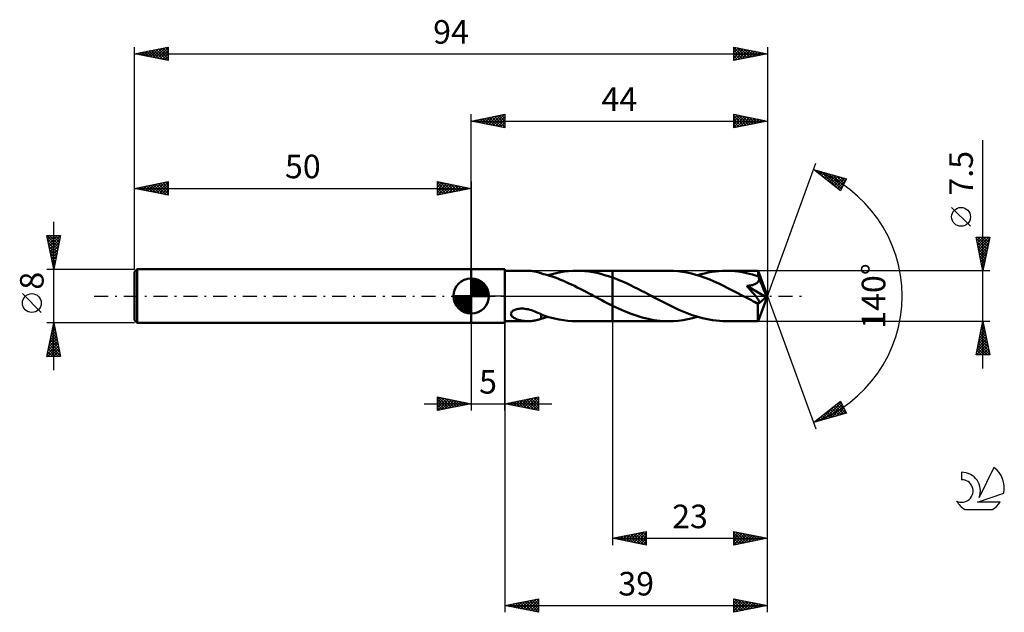
# Model space of a CAD drawing. Units: millimetres. Extents: x -17 to 129, y -47 to 41.
import ezdxf
from ezdxf.enums import TextEntityAlignment as Align

# ---------------------------------------------------------------- set-up
doc = ezdxf.new("R2010")
doc.units = ezdxf.units.MM
doc.header["$LTSCALE"] = 5.2
doc.linetypes.add('LONGDASH_DASH', pattern=[0.85, 0.4, -0.2, 0.05, -0.2])
for name, color, linetype in [('1', 4, 'CONTINUOUS'), ('2', 7, 'CONTINUOUS'), ('4', 2, 'LONGDASH_DASH'), ('CUT', 1, 'CONTINUOUS'), ('NOCUT', 7, 'CONTINUOUS'), ('SK1', 4, 'CONTINUOUS'), ('SK2', 7, 'CONTINUOUS'), ('SK4', 2, 'LONGDASH_DASH'), ('SK6', 5, 'CONTINUOUS')]:
    doc.layers.add(name, color=color, linetype=linetype)
doc.styles.get("Standard").update_dxf_attribs({"font": 'Monospac821 BT'})

msp = doc.modelspace()

# ---------------------------------------------------------------- linework, layer by layer
at = {"layer": '1', "color": 4, "linetype": 'CONTINUOUS', "lineweight": 50}
for p, q in [((50, 4), (55, 4)), ((50, -4), (50, 4)), ((55, -4), (55, 4)), ((55, 3.75), (58.47, 3.75)), ((58.61, 3.75), (58.46, 3.75)), ((58.77, 3.74), (58.61, 3.75)), ((58.92, 3.73), (58.77, 3.74)), ((59.08, 3.71), (58.92, 3.73)), ((59.23, 3.69), (59.08, 3.71)), ((59.39, 3.66), (59.23, 3.69)), ((59.54, 3.63), (59.39, 3.66)), ((59.68, 3.6), (59.54, 3.63)), ((59.83, 3.56), (59.68, 3.6)), ((59.97, 3.52), (59.83, 3.56)), ((60.11, 3.47), (59.97, 3.52)), ((60.25, 3.43), (60.11, 3.47)), ((60.39, 3.38), (60.25, 3.43)), ((60.39, 3.36), (60.39, 3.38)), ((60.8, 3.25), (60.39, 3.36)), ((61.22, 3.14), (60.8, 3.25)), ((61.63, 3.01), (61.22, 3.14)), ((61.4, 3.08), (62.02, 3.26)), ((62.05, 2.88), (61.63, 3.01)), ((62.02, 3.26), (62.63, 3.41)), ((62.63, 3.41), (63.25, 3.53)), ((63.25, 3.53), (63.85, 3.62)), ((63.85, 3.62), (64.46, 3.69)), ((64.46, 3.69), (65.07, 3.74)), ((65.07, 3.74), (65.68, 3.75)), ((66.28, 3.74), (65.68, 3.75)), ((65.68, 3.75), (71, 3.75)), ((66.87, 3.7), (66.28, 3.74)), ((67.46, 3.63), (66.87, 3.7)), ((68.05, 3.54), (67.46, 3.63)), ((68.64, 3.43), (68.05, 3.54)), ((69.23, 3.29), (68.64, 3.43)), ((69.82, 3.12), (69.23, 3.29)), ((70.41, 2.94), (69.82, 3.12)), ((71, 2.74), (70.41, 2.94)), ((79.32, 3.75), (71, 3.75)), ((71, 3.75), (71, 3.75)), ((71, 2.74), (71, 3.75)), ((71, 2.74), (71, 3.75)), ((79.99, 3.73), (79.32, 3.75)), ((80.67, 3.68), (79.99, 3.73)), ((81.35, 3.6), (80.67, 3.68)), ((82.03, 3.48), (81.35, 3.6)), ((82.71, 3.33), (82.03, 3.48)), ((83.38, 3.14), (82.71, 3.33)), ((84.07, 2.93), (83.38, 3.14)), ((83.59, 3.08), (84.13, 3.24)), ((84.74, 2.7), (84.07, 2.93)), ((84.13, 3.24), (84.66, 3.37)), ((84.66, 3.37), (85.19, 3.49)), ((85.19, 3.49), (85.73, 3.58)), ((85.73, 3.58), (86.26, 3.65)), ((86.26, 3.65), (86.8, 3.71)), ((86.8, 3.71), (87.33, 3.74)), ((87.33, 3.74), (87.87, 3.75)), ((88.3, 3.74), (87.87, 3.75)), ((92.6, 3.75), (87.87, 3.75)), ((88.74, 3.72), (88.3, 3.74)), ((89.17, 3.69), (88.74, 3.72)), ((89.61, 3.64), (89.17, 3.69)), ((90.04, 3.57), (89.61, 3.64)), ((90.47, 3.5), (90.04, 3.57)), ((90.9, 3.41), (90.47, 3.5)), ((91.34, 3.31), (90.9, 3.41)), ((91.77, 3.19), (91.34, 3.31)), ((92.2, 3.07), (91.77, 3.19)), ((92.64, 2.93), (92.2, 3.07)), ((92.61, 3.73), (92.6, 3.75)), ((94, 0), (92.6, 3.75)), ((92.6, 3.75), (92.6, 3.75)), ((92.6, 3.75), (92.6, 3.75)), ((92.6, 3.75), (92.6, 3.75)), ((92.6, 3.75), (92.6, 3.75)), ((92.6, 3.75), (92.6, 3.75)), ((92.6, 3.75), (92.6, 3.75)), ((92.61, 3.71), (92.61, 3.73)), ((92.61, 3.68), (92.61, 3.71)), ((92.62, 3.64), (92.61, 3.68)), ((92.62, 3.59), (92.62, 3.64)), ((92.62, 3.53), (92.62, 3.59)), ((92.63, 3.47), (92.62, 3.53)), ((92.63, 3.4), (92.63, 3.47)), ((92.64, 3.32), (92.63, 3.4)), ((94, 0), (92.64, 3.32)), ((92.64, 2.93), (92.64, 3.32)), ((92.65, 2.89), (92.64, 2.93)), ((62.46, 2.73), (62.05, 2.88)), ((62.87, 2.58), (62.46, 2.73)), ((63.28, 2.42), (62.87, 2.58)), ((63.69, 2.25), (63.28, 2.42)), ((64.1, 2.07), (63.69, 2.25)), ((64.51, 1.88), (64.1, 2.07)), ((64.92, 1.69), (64.51, 1.88)), ((65.34, 1.49), (64.92, 1.69)), ((65.75, 1.29), (65.34, 1.49)), ((71.54, 2.53), (71, 2.74)), ((71, 2.74), (71, 2.74)), ((71, 2.74), (71, 2.74)), ((71, 2.74), (71, 2.74)), ((71, 2.74), (71, 2.74)), ((71, -3.75), (71, 2.74)), ((72.07, 2.32), (71.54, 2.53)), ((72.61, 2.09), (72.07, 2.32)), ((73.15, 1.84), (72.61, 2.09)), ((73.68, 1.59), (73.15, 1.84)), ((74.22, 1.33), (73.68, 1.59)), ((85.42, 2.43), (84.74, 2.7)), ((86.1, 2.15), (85.42, 2.43)), ((86.78, 1.85), (86.1, 2.15)), ((87.45, 1.52), (86.78, 1.85)), ((88.13, 1.19), (87.45, 1.52)), ((90.94, 1.49), (91.15, 1.52)), ((91.05, 1.38), (90.94, 1.49)), ((93.81, -0.16), (90.94, 1.49)), ((91.15, 1.52), (91.33, 1.54)), ((91.33, 1.54), (91.49, 1.57)), ((91.49, 1.57), (91.63, 1.6)), ((91.63, 1.6), (91.76, 1.63)), ((91.76, 1.63), (91.87, 1.66)), ((91.87, 1.66), (91.96, 1.69)), ((91.96, 1.69), (92.05, 1.72)), ((92.05, 1.72), (92.14, 1.76)), ((92.14, 1.76), (92.22, 1.8)), ((92.22, 1.8), (92.3, 1.84)), ((92.3, 1.84), (92.38, 1.88)), ((92.38, 1.88), (92.46, 1.94)), ((92.46, 1.94), (92.52, 1.99)), ((92.52, 1.99), (92.58, 2.05)), ((92.58, 2.05), (92.64, 2.12)), ((92.64, 2.12), (92.68, 2.19)), ((92.67, 2.85), (92.65, 2.89)), ((92.68, 2.81), (92.67, 2.85)), ((92.7, 2.78), (92.68, 2.81)), ((92.68, 2.19), (92.72, 2.26)), ((92.71, 2.74), (92.7, 2.78)), ((92.73, 2.7), (92.71, 2.74)), ((92.72, 2.26), (92.74, 2.34)), ((92.74, 2.66), (92.73, 2.7)), ((92.76, 2.58), (92.74, 2.66)), ((93.21, 1.55), (92.74, 2.66)), ((92.74, 2.34), (92.75, 2.42)), ((92.75, 2.42), (92.76, 2.5)), ((92.76, 2.5), (92.76, 2.58)), ((93.43, 1.01), (93.21, 1.55)), ((66.16, 1.08), (65.75, 1.29)), ((66.58, 0.87), (66.16, 1.08)), ((66.99, 0.65), (66.58, 0.87)), ((67.4, 0.44), (66.99, 0.65)), ((67.81, 0.22), (67.4, 0.44)), ((68.23, 0), (67.81, 0.22)), ((68.3, -0.04), (68.23, 0)), ((74.75, 1.06), (74.22, 1.33)), ((75.29, 0.78), (74.75, 1.06)), ((75.82, 0.5), (75.29, 0.78)), ((76.36, 0.22), (75.82, 0.5)), ((76.86, -0.04), (76.36, 0.22)), ((88.81, 0.84), (88.13, 1.19)), ((89.48, 0.49), (88.81, 0.84)), ((90.15, 0.14), (89.48, 0.49)), ((90.82, -0.22), (90.15, 0.14)), ((91.15, 1.26), (91.05, 1.38)), ((91.25, 1.15), (91.15, 1.26)), ((91.35, 1.03), (91.25, 1.15)), ((91.45, 0.92), (91.35, 1.03)), ((91.55, 0.81), (91.45, 0.92)), ((91.65, 0.69), (91.55, 0.81)), ((91.75, 0.58), (91.65, 0.69)), ((91.84, 0.47), (91.75, 0.58)), ((91.93, 0.36), (91.84, 0.47)), ((92.02, 0.26), (91.93, 0.36)), ((92.1, 0.16), (92.02, 0.26)), ((92.18, 0.06), (92.1, 0.16)), ((92.26, -0.04), (92.18, 0.06)), ((92.6, -3.75), (94, 0)), ((93.56, 0.69), (93.43, 1.01)), ((93.64, 0.47), (93.56, 0.69)), ((93.7, 0.31), (93.64, 0.47)), ((93.74, 0.19), (93.7, 0.31)), ((93.77, 0.09), (93.74, 0.19)), ((93.77, 0.04), (93.76, 0.09)), ((94, 0), (93.76, 0.09)), ((93.77, 0.09), (93.76, 0.09)), ((94, 0), (93.77, 0.09)), ((93.78, 0.01), (93.77, 0.04)), ((93.79, -0.03), (93.78, 0.01)), ((68.36, -0.07), (68.3, -0.04)), ((68.43, -0.11), (68.36, -0.07)), ((68.5, -0.15), (68.43, -0.11)), ((68.57, -0.18), (68.5, -0.15)), ((68.64, -0.22), (68.57, -0.18)), ((69.03, -0.43), (68.64, -0.22)), ((69.42, -0.63), (69.03, -0.43)), ((69.82, -0.84), (69.42, -0.63)), ((70.21, -1.04), (69.82, -0.84)), ((70.6, -1.24), (70.21, -1.04)), ((71, -1.43), (70.6, -1.24)), ((71, -1.44), (71, -1.43)), ((71, -3.75), (71, -1.43)), ((71.44, -1.65), (71, -1.44)), ((77.35, -0.31), (76.86, -0.04)), ((77.85, -0.57), (77.35, -0.31)), ((78.34, -0.83), (77.85, -0.57)), ((78.85, -1.08), (78.34, -0.83)), ((79.34, -1.33), (78.85, -1.08)), ((79.84, -1.58), (79.34, -1.33)), ((91.02, -0.33), (90.82, -0.22)), ((91.23, -0.43), (91.02, -0.33)), ((91.43, -0.54), (91.23, -0.43)), ((91.63, -0.64), (91.43, -0.54)), ((91.83, -0.75), (91.63, -0.64)), ((92.03, -0.85), (91.83, -0.75)), ((92.09, -0.88), (92.03, -0.85)), ((92.16, -0.91), (92.09, -0.88)), ((92.22, -0.93), (92.16, -0.91)), ((92.29, -0.96), (92.22, -0.93)), ((92.33, -0.13), (92.26, -0.04)), ((92.35, -0.98), (92.29, -0.96)), ((92.4, -0.22), (92.33, -0.13)), ((92.41, -1), (92.35, -0.98)), ((92.46, -0.31), (92.4, -0.22)), ((92.47, -1.02), (92.41, -1)), ((92.52, -0.39), (92.46, -0.31)), ((92.53, -1.03), (92.47, -1.02)), ((92.57, -0.46), (92.52, -0.39)), ((92.59, -1.04), (92.53, -1.03)), ((92.56, -1.21), (93.81, -0.16)), ((92.56, -1.43), (92.56, -1.21)), ((92.56, -1.65), (92.56, -1.43)), ((92.62, -0.53), (92.57, -0.46)), ((92.64, -1.05), (92.59, -1.04)), ((92.66, -0.6), (92.62, -0.53)), ((92.64, -1.05), (92.69, -1.04)), ((92.7, -0.66), (92.66, -0.6)), ((92.69, -1.04), (92.73, -1.03)), ((92.73, -0.72), (92.7, -0.66)), ((92.75, -0.77), (92.73, -0.72)), ((92.73, -1.03), (92.76, -1.02)), ((92.77, -0.82), (92.75, -0.77)), ((92.76, -1.02), (92.78, -0.99)), ((92.79, -0.87), (92.77, -0.82)), ((92.78, -0.99), (92.79, -0.96)), ((92.8, -0.92), (92.79, -0.87)), ((92.79, -0.96), (92.8, -0.92)), ((93.79, -0.07), (93.79, -0.03)), ((93.8, -0.1), (93.79, -0.07)), ((93.8, -0.13), (93.8, -0.1)), ((93.81, -0.16), (93.8, -0.13)), ((55.91, -2.64), (55.93, -2.53)), ((55.92, -2.74), (55.91, -2.64)), ((55.96, -2.84), (55.92, -2.74)), ((55.93, -2.53), (55.97, -2.43)), ((56.01, -2.93), (55.96, -2.84)), ((55.97, -2.43), (56.04, -2.32)), ((56.04, -2.32), (56.14, -2.23)), ((56.14, -2.23), (56.25, -2.15)), ((56.25, -2.15), (56.38, -2.08)), ((56.38, -2.08), (56.51, -2.02)), ((56.51, -2.02), (56.65, -1.98)), ((56.65, -1.98), (56.8, -1.94)), ((56.8, -1.94), (56.96, -1.91)), ((56.96, -1.91), (57.14, -1.88)), ((57.14, -1.88), (57.34, -1.87)), ((57.34, -1.87), (57.54, -1.86)), ((57.75, -1.87), (57.54, -1.86)), ((57.98, -1.89), (57.75, -1.87)), ((58.21, -1.93), (57.98, -1.89)), ((58.45, -1.97), (58.21, -1.93)), ((58.69, -2.03), (58.45, -1.97)), ((58.94, -2.11), (58.69, -2.03)), ((59.19, -2.19), (58.94, -2.11)), ((59.43, -2.28), (59.19, -2.19)), ((59.67, -2.38), (59.43, -2.28)), ((59.92, -2.49), (59.67, -2.38)), ((60.16, -2.59), (59.92, -2.49)), ((60.4, -2.71), (60.16, -2.59)), ((60.39, -2.81), (60.39, -2.71)), ((60.39, -2.92), (60.39, -2.81)), ((60.39, -3.03), (60.39, -2.92)), ((60.4, -2.74), (60.4, -2.71)), ((61.05, -2.97), (60.4, -2.74)), ((71.87, -1.85), (71.44, -1.65)), ((72.31, -2.05), (71.87, -1.85)), ((72.75, -2.24), (72.31, -2.05)), ((73.18, -2.42), (72.75, -2.24)), ((73.62, -2.6), (73.18, -2.42)), ((74.06, -2.76), (73.62, -2.6)), ((74.5, -2.91), (74.06, -2.76)), ((74.94, -3.05), (74.5, -2.91)), ((80.34, -1.82), (79.84, -1.58)), ((80.84, -2.04), (80.34, -1.82)), ((81.35, -2.26), (80.84, -2.04)), ((81.85, -2.47), (81.35, -2.26)), ((82.34, -2.66), (81.85, -2.47)), ((82.84, -2.84), (82.34, -2.66)), ((83.34, -3.01), (82.84, -2.84)), ((92.56, -1.86), (92.56, -1.65)), ((92.56, -2.07), (92.56, -1.86)), ((92.56, -2.27), (92.56, -2.07)), ((92.56, -2.46), (92.56, -2.27)), ((92.56, -2.64), (92.56, -2.46)), ((92.57, -2.82), (92.56, -2.64)), ((92.57, -2.98), (92.57, -2.82)), ((50, -4), (55, -4)), ((55, -3.75), (58.47, -3.75)), ((56.08, -3.02), (56.01, -2.93)), ((56.16, -3.09), (56.08, -3.02)), ((56.24, -3.16), (56.16, -3.09)), ((56.35, -3.23), (56.24, -3.16)), ((56.46, -3.3), (56.35, -3.23)), ((56.58, -3.36), (56.46, -3.3)), ((56.71, -3.42), (56.58, -3.36)), ((56.84, -3.47), (56.71, -3.42)), ((56.98, -3.52), (56.84, -3.47)), ((57.13, -3.57), (56.98, -3.52)), ((57.27, -3.6), (57.13, -3.57)), ((57.42, -3.64), (57.27, -3.6)), ((57.57, -3.67), (57.42, -3.64)), ((57.72, -3.69), (57.57, -3.67)), ((57.86, -3.71), (57.72, -3.69)), ((58.01, -3.73), (57.86, -3.71)), ((58.16, -3.74), (58.01, -3.73)), ((58.31, -3.75), (58.16, -3.74)), ((58.46, -3.75), (58.31, -3.75)), ((58.46, -3.75), (58.61, -3.75)), ((58.61, -3.75), (58.77, -3.74)), ((58.77, -3.74), (58.92, -3.73)), ((58.92, -3.73), (59.08, -3.71)), ((59.08, -3.71), (59.23, -3.69)), ((59.23, -3.69), (59.39, -3.66)), ((59.39, -3.66), (59.54, -3.63)), ((59.54, -3.63), (59.68, -3.6)), ((59.68, -3.6), (59.83, -3.56)), ((59.83, -3.56), (59.97, -3.52)), ((59.97, -3.52), (60.11, -3.47)), ((60.11, -3.47), (60.25, -3.43)), ((60.25, -3.43), (60.39, -3.38)), ((60.39, -3.14), (60.39, -3.03)), ((60.39, -3.26), (60.39, -3.14)), ((60.39, -3.38), (60.39, -3.26)), ((60.39, -3.36), (60.56, -3.32)), ((60.56, -3.32), (60.73, -3.27)), ((60.73, -3.27), (60.9, -3.23)), ((60.9, -3.23), (61.06, -3.18)), ((61.72, -3.18), (61.05, -2.97)), ((61.06, -3.18), (61.23, -3.13)), ((61.23, -3.13), (61.4, -3.08)), ((62.38, -3.35), (61.72, -3.18)), ((63.05, -3.49), (62.38, -3.35)), ((63.71, -3.6), (63.05, -3.49)), ((64.36, -3.68), (63.71, -3.6)), ((65.02, -3.73), (64.36, -3.68)), ((65.68, -3.75), (65.02, -3.73)), ((65.68, -3.75), (71, -3.75)), ((71, -3.75), (71, -3.75)), ((71, -3.75), (79.32, -3.75)), ((75.38, -3.18), (74.94, -3.05)), ((75.82, -3.3), (75.38, -3.18)), ((76.26, -3.4), (75.82, -3.3)), ((76.69, -3.49), (76.26, -3.4)), ((77.13, -3.57), (76.69, -3.49)), ((77.57, -3.64), (77.13, -3.57)), ((78, -3.69), (77.57, -3.64)), ((78.44, -3.72), (78, -3.69)), ((78.88, -3.74), (78.44, -3.72)), ((79.32, -3.75), (78.88, -3.74)), ((79.32, -3.75), (80.03, -3.73)), ((80.03, -3.73), (80.74, -3.67)), ((80.74, -3.67), (81.46, -3.58)), ((81.46, -3.58), (82.17, -3.45)), ((82.17, -3.45), (82.88, -3.28)), ((82.88, -3.28), (83.59, -3.08)), ((83.84, -3.16), (83.34, -3.01)), ((84.35, -3.29), (83.84, -3.16)), ((84.85, -3.41), (84.35, -3.29)), ((85.35, -3.51), (84.85, -3.41)), ((85.86, -3.6), (85.35, -3.51)), ((86.36, -3.66), (85.86, -3.6)), ((86.86, -3.71), (86.36, -3.66)), ((87.36, -3.74), (86.86, -3.71)), ((87.87, -3.75), (87.36, -3.74)), ((87.87, -3.75), (92.6, -3.75)), ((92.57, -3.12), (92.57, -2.98)), ((92.57, -3.25), (92.57, -3.12)), ((92.58, -3.37), (92.57, -3.25)), ((92.58, -3.47), (92.58, -3.37)), ((92.58, -3.55), (92.58, -3.47)), ((92.58, -3.62), (92.58, -3.55)), ((92.59, -3.68), (92.58, -3.62)), ((92.59, -3.72), (92.59, -3.68)), ((92.6, -3.74), (92.59, -3.72)), ((92.6, -3.75), (92.6, -3.74)), ((92.6, -3.75), (92.6, -3.75)), ((92.6, -3.75), (92.6, -3.75)), ((92.6, -3.75), (92.6, -3.75)), ((92.6, -3.75), (92.6, -3.75)), ((92.6, -3.75), (92.6, -3.75)), ((92.6, -3.75), (92.6, -3.75))]:
    msp.add_line(p, q, dxfattribs=at)
msp.add_ellipse((94, 0), major_axis=(-5.63, 3.43), ratio=0.270918, start_param=1.380954, end_param=1.47935, dxfattribs=at)
at = {"layer": '2', "color": 7, "linetype": 'CONTINUOUS', "lineweight": 25}
for p, q in [((50, 4), (50, 27)), ((50, 26), (55, 27)), ((51.16, 25.77), (51.74, 26.35)), ((51.51, 25.7), (52.27, 26.45)), ((51.67, 26.33), (52.5, 25.5)), ((51.87, 25.63), (52.8, 26.56)), ((52.02, 26.4), (53.03, 25.39)), ((52.22, 25.56), (53.33, 26.67)), ((52.37, 26.47), (53.56, 25.29)), ((52.57, 25.49), (53.86, 26.77)), ((52.73, 26.55), (54.09, 25.18)), ((52.93, 25.41), (54.39, 26.88)), ((53.08, 26.62), (54.62, 25.08)), ((53.28, 25.34), (54.92, 26.98)), ((53.44, 26.69), (55, 25.12)), ((53.64, 25.27), (55, 26.64)), ((53.79, 26.76), (55, 25.55)), ((54.14, 26.83), (55, 25.97)), ((54.5, 26.9), (55, 26.4)), ((54.85, 26.97), (55, 26.82)), ((55, 27), (55, 25)), ((89, 25), (89, 27)), ((89, 27), (94, 26)), ((89, 26.78), (89.19, 26.96)), ((89, 26.35), (89.54, 26.89)), ((89, 25.93), (89.89, 26.82)), ((89, 26.76), (90.47, 25.29)), ((89, 25.5), (90.25, 26.75)), ((89, 25.08), (90.6, 26.68)), ((89, 26.34), (90.11, 25.22)), ((89.23, 26.95), (90.82, 25.36)), ((89.43, 25.09), (90.95, 26.61)), ((89.76, 26.85), (91.17, 25.43)), ((89.96, 25.19), (91.31, 26.54)), ((90.29, 26.74), (91.53, 25.51)), ((90.49, 25.3), (91.66, 26.47)), ((90.82, 26.64), (91.88, 25.58)), ((91.02, 25.4), (92.02, 26.4)), ((91.35, 26.53), (92.24, 25.65)), ((91.55, 25.51), (92.37, 26.33)), ((91.88, 26.42), (92.59, 25.72)), ((94, 27), (94, 0)), ((50, 26), (94, 26)), ((55, 25), (50, 26)), ((50.1, 25.98), (50.15, 26.03)), ((50.25, 26.05), (50.38, 25.92)), ((50.45, 25.91), (50.68, 26.14)), ((50.61, 26.12), (50.91, 25.82)), ((50.81, 25.84), (51.21, 26.24)), ((50.96, 26.19), (51.44, 25.71)), ((51.31, 26.26), (51.97, 25.61)), ((53.99, 25.2), (55, 26.21)), ((54.34, 25.13), (55, 25.79)), ((54.7, 25.06), (55, 25.36)), ((94, 26), (89, 25)), ((89, 25.91), (89.76, 25.15)), ((89, 25.49), (89.41, 25.08)), ((89, 25.06), (89.05, 25.01)), ((92.08, 25.62), (92.72, 26.26)), ((92.41, 26.32), (92.94, 25.79)), ((92.61, 25.72), (93.08, 26.18)), ((92.94, 26.21), (93.3, 25.86)), ((93.14, 25.83), (93.43, 26.11)), ((93.47, 26.11), (93.65, 25.93)), ((93.67, 25.93), (93.78, 26.04)), ((126, -10.75), (126, 23.17)), ((94, 0), (101.18, 19.73)), ((100.84, 18.79), (105.75, 17.4)), ((104.83, 15.62), (100.84, 18.79)), ((101.08, 18.61), (101.17, 18.7)), ((101.31, 18.42), (101.5, 18.61)), ((101.36, 18.65), (102.64, 17.36)), ((101.55, 18.23), (101.83, 18.51)), ((101.78, 18.04), (102.16, 18.42)), ((101.95, 18.48), (104.71, 15.71)), ((102.02, 17.86), (102.49, 18.32)), ((102.26, 17.67), (102.82, 18.23)), ((102.49, 17.48), (103.15, 18.14)), ((102.54, 18.31), (104.97, 15.88)), ((102.73, 17.29), (103.48, 18.04)), ((102.97, 17.1), (103.81, 17.95)), ((103.13, 18.14), (105.11, 16.17)), ((103.2, 16.92), (104.14, 17.86)), ((103.44, 16.73), (104.47, 17.76)), ((103.68, 16.54), (104.8, 17.67)), ((103.73, 17.97), (105.26, 16.45)), ((103.91, 16.35), (105.13, 17.57)), ((104.32, 17.8), (105.4, 16.73)), ((104.91, 17.64), (105.54, 17.01)), ((104.15, 16.16), (105.46, 17.48)), ((104.38, 15.98), (105.68, 17.27)), ((104.62, 15.79), (105.23, 16.4)), ((105.75, 17.4), (104.83, 15.62)), ((105.51, 17.47), (105.69, 17.29)), ((124.15, 10.36), (121.35, 13.16)), ((126, 3.75), (125, 8.75)), ((125, 8.75), (127, 8.75)), ((125.03, 8.61), (125.17, 8.75)), ((125.04, 8.54), (126.64, 6.94)), ((125.1, 8.26), (125.59, 8.75)), ((125.15, 8.01), (126.57, 6.59)), ((125.17, 7.9), (126.02, 8.75)), ((125.24, 7.55), (126.44, 8.75)), ((125.25, 8.75), (126.71, 7.3)), ((125.25, 7.48), (126.5, 6.23)), ((125.31, 7.2), (126.87, 8.75)), ((125.38, 6.84), (126.93, 8.39)), ((125.45, 6.49), (126.82, 7.86)), ((125.52, 6.13), (126.72, 7.33)), ((125.68, 8.75), (126.78, 7.65)), ((127, 8.75), (126, 3.75)), ((126.1, 8.75), (126.85, 8)), ((126.53, 8.75), (126.92, 8.36)), ((126.95, 8.75), (126.99, 8.71)), ((125.36, 6.95), (126.43, 5.88)), ((125.47, 6.42), (126.36, 5.53)), ((125.57, 5.89), (126.28, 5.17)), ((125.59, 5.78), (126.61, 6.8)), ((125.66, 5.43), (126.5, 6.27)), ((125.68, 5.36), (126.21, 4.82)), ((125.74, 5.07), (126.4, 5.74)), ((125.78, 4.83), (126.14, 4.47)), ((125.81, 4.72), (126.29, 5.21)), ((125.88, 4.37), (126.19, 4.68)), ((127, 3.75), (92.64, 3.75)), ((125.89, 4.29), (126.07, 4.11)), ((125.95, 4.01), (126.08, 4.14)), ((126, 3.76), (126, 3.76)), ((94, -37), (94, 0)), ((94, -47), (94, 0)), ((94, 0), (101.18, -19.73)), ((50, -4), (50, -17)), ((55, -3.75), (55, -47)), ((55, -17), (55, -4)), ((71, -3.75), (71, -37)), ((92.64, -3.75), (127, -3.75)), ((125, -8.75), (126, -3.75)), ((125.84, -4.55), (126.11, -4.28)), ((125.91, -4.21), (126.14, -4.44)), ((125.95, -4.02), (126.04, -3.93)), ((125.98, -3.85), (126.03, -3.91)), ((126, -3.75), (127, -8.75)), ((125.42, -6.67), (126.39, -5.7)), ((125.52, -6.14), (126.32, -5.34)), ((125.63, -5.61), (126.25, -4.99)), ((125.63, -5.62), (126.56, -6.56)), ((125.7, -5.27), (126.46, -6.03)), ((125.73, -5.08), (126.18, -4.64)), ((125.77, -4.91), (126.35, -5.5)), ((125.84, -4.56), (126.24, -4.97)), ((125.03, -8.75), (126.67, -7.11)), ((125.1, -8.26), (126.6, -6.76)), ((125.2, -7.73), (126.53, -6.4)), ((125.31, -7.2), (126.46, -6.05)), ((125.34, -7.04), (126.99, -8.68)), ((125.41, -6.68), (126.88, -8.15)), ((125.48, -6.33), (126.77, -7.62)), ((125.55, -5.98), (126.67, -7.09)), ((127, -8.75), (125, -8.75)), ((125.06, -8.45), (125.36, -8.75)), ((125.13, -8.1), (125.78, -8.75)), ((125.2, -7.74), (126.21, -8.75)), ((125.27, -7.39), (126.63, -8.75)), ((125.46, -8.75), (126.74, -7.46)), ((125.88, -8.75), (126.81, -7.82)), ((126.3, -8.75), (126.88, -8.17)), ((126.73, -8.75), (126.95, -8.52)), ((43, -16), (62, -16)), ((45, -17), (45, -15)), ((45, -15), (50, -16)), ((45, -15.35), (45.29, -15.06)), ((45, -15.77), (45.64, -15.13)), ((45, -16.19), (46, -15.2)), ((45, -16.62), (46.35, -15.27)), ((45, -15.35), (46.38, -16.72)), ((45, -15.77), (46.02, -16.8)), ((50, -16), (45, -17)), ((45.05, -16.99), (46.7, -15.34)), ((45.1, -15.02), (46.73, -16.65)), ((45.58, -16.88), (47.06, -15.41)), ((45.63, -15.13), (47.09, -16.58)), ((46.11, -16.78), (47.41, -15.48)), ((46.16, -15.23), (47.44, -16.51)), ((46.64, -16.67), (47.76, -15.55)), ((46.69, -15.34), (47.79, -16.44)), ((47.17, -16.57), (48.12, -15.62)), ((47.22, -15.44), (48.15, -16.37)), ((47.71, -16.46), (48.47, -15.69)), ((47.75, -15.55), (48.5, -16.3)), ((48.24, -16.35), (48.82, -15.76)), ((48.28, -15.66), (48.85, -16.23)), ((48.77, -16.25), (49.18, -15.84)), ((48.81, -15.76), (49.21, -16.16)), ((49.3, -16.14), (49.53, -15.91)), ((49.34, -15.87), (49.56, -16.09)), ((49.83, -16.03), (49.88, -15.98)), ((49.87, -15.97), (49.91, -16.02)), ((55, -16), (60, -15)), ((60, -17), (55, -16)), ((55.01, -16), (55.01, -16)), ((55.04, -15.99), (55.06, -16.01)), ((55.36, -16.07), (55.55, -15.89)), ((55.39, -15.92), (55.59, -16.12)), ((55.72, -16.14), (56.08, -15.78)), ((55.75, -15.85), (56.12, -16.22)), ((56.07, -16.21), (56.61, -15.68)), ((56.1, -15.78), (56.65, -16.33)), ((56.42, -16.28), (57.14, -15.57)), ((56.45, -15.71), (57.18, -16.44)), ((56.78, -16.36), (57.67, -15.47)), ((56.81, -15.64), (57.71, -16.54)), ((57.13, -16.43), (58.2, -15.36)), ((57.16, -15.57), (58.24, -16.65)), ((57.48, -16.5), (58.73, -15.25)), ((57.51, -15.5), (58.77, -16.75)), ((57.84, -16.57), (59.26, -15.15)), ((57.87, -15.43), (59.3, -16.86)), ((58.19, -16.64), (59.79, -15.04)), ((58.22, -15.36), (59.83, -16.97)), ((58.55, -16.71), (60, -15.25)), ((58.58, -15.28), (60, -16.71)), ((58.9, -16.78), (60, -15.68)), ((58.93, -15.21), (60, -16.29)), ((59.28, -15.14), (60, -15.86)), ((59.64, -15.07), (60, -15.44)), ((59.99, -15), (60, -15.01)), ((60, -15), (60, -17)), ((100.84, -18.79), (104.83, -15.62)), ((102.4, -18.35), (104.93, -15.82)), ((104.26, -16.08), (105.62, -17.44)), ((104.5, -15.89), (105.47, -16.86)), ((104.73, -15.7), (105.02, -15.99)), ((104.83, -15.62), (105.75, -17.4)), ((45, -16.19), (45.67, -16.87)), ((45, -16.62), (45.32, -16.94)), ((59.25, -16.85), (60, -16.1)), ((59.61, -16.92), (60, -16.53)), ((59.96, -16.99), (60, -16.95)), ((105.75, -17.4), (100.84, -18.79)), ((101.81, -18.52), (104.22, -16.11)), ((102.6, -17.39), (103.31, -18.09)), ((102.84, -17.2), (103.64, -18)), ((102.99, -18.18), (105.08, -16.1)), ((103.08, -17.02), (103.97, -17.9)), ((103.31, -16.83), (104.3, -17.81)), ((103.55, -16.64), (104.63, -17.72)), ((103.58, -18.01), (105.22, -16.38)), ((103.79, -16.45), (104.96, -17.62)), ((104.02, -16.26), (105.29, -17.53)), ((104.18, -17.85), (105.36, -16.66)), ((104.77, -17.68), (105.51, -16.94)), ((105.36, -17.51), (105.65, -17.22)), ((100.95, -18.71), (100.99, -18.75)), ((101.19, -18.52), (101.32, -18.66)), ((101.21, -18.69), (102.14, -17.76)), ((101.42, -18.33), (101.65, -18.56)), ((101.66, -18.14), (101.99, -18.47)), ((101.9, -17.95), (102.32, -18.37)), ((102.13, -17.77), (102.65, -18.28)), ((102.37, -17.58), (102.98, -18.19)), ((71, -36), (76, -35)), ((74.14, -36.63), (75.71, -35.06)), ((75.84, -35.03), (76, -35.19)), ((76, -35), (76, -37)), ((89, -37), (89, -35)), ((89, -35), (94, -36)), ((89, -35.28), (89.23, -35.05)), ((89.3, -35.06), (90.87, -36.63)), ((71, -36), (94, -36)), ((76, -37), (71, -36)), ((71.24, -35.95), (71.36, -36.07)), ((71.31, -36.06), (71.47, -35.91)), ((71.6, -35.88), (71.89, -36.18)), ((71.67, -36.13), (72, -35.8)), ((71.95, -35.81), (72.42, -36.28)), ((72.02, -36.2), (72.53, -35.69)), ((72.3, -35.74), (72.95, -36.39)), ((72.37, -36.27), (73.06, -35.59)), ((72.66, -35.67), (73.48, -36.5)), ((72.73, -36.35), (73.59, -35.48)), ((73.01, -35.6), (74.01, -36.6)), ((73.08, -36.42), (74.12, -35.38)), ((73.36, -35.53), (74.54, -36.71)), ((73.43, -36.49), (74.65, -35.27)), ((73.72, -35.46), (75.08, -36.82)), ((73.79, -36.56), (75.18, -35.16)), ((74.07, -35.39), (75.61, -36.92)), ((74.42, -35.32), (76, -36.89)), ((74.49, -36.7), (76, -35.19)), ((74.78, -35.24), (76, -36.47)), ((74.85, -36.77), (76, -35.62)), ((75.13, -35.17), (76, -36.04)), ((75.2, -36.84), (76, -36.04)), ((75.48, -35.1), (76, -35.62)), ((75.55, -36.91), (76, -36.46)), ((89, -35.71), (89.59, -35.12)), ((89, -35.18), (90.52, -36.7)), ((89, -36.13), (89.94, -35.19)), ((89, -36.55), (90.3, -35.26)), ((89, -36.98), (90.65, -35.33)), ((89, -35.61), (90.16, -36.77)), ((94, -36), (89, -37)), ((89, -36.03), (89.81, -36.84)), ((89, -36.45), (89.45, -36.91)), ((89.5, -36.9), (91, -35.4)), ((89.83, -35.17), (91.22, -36.56)), ((90.03, -36.79), (91.36, -35.47)), ((90.36, -35.27), (91.58, -36.48)), ((90.56, -36.69), (91.71, -35.54)), ((90.89, -35.38), (91.93, -36.41)), ((91.1, -36.58), (92.06, -35.61)), ((91.42, -35.48), (92.28, -36.34)), ((91.63, -36.47), (92.42, -35.68)), ((91.95, -35.59), (92.64, -36.27)), ((92.16, -36.37), (92.77, -35.75)), ((92.49, -35.7), (92.99, -36.2)), ((92.69, -36.26), (93.12, -35.82)), ((93.02, -35.8), (93.34, -36.13)), ((93.22, -36.16), (93.48, -35.9)), ((93.55, -35.91), (93.7, -36.06)), ((93.75, -36.05), (93.83, -35.97)), ((75.91, -36.98), (76, -36.89)), ((89, -36.88), (89.1, -36.98)), ((55, -46), (60, -45)), ((57.38, -46.48), (58.57, -45.29)), ((57.74, -46.55), (59.1, -45.18)), ((58.09, -46.62), (59.63, -45.07)), ((58.44, -46.69), (60, -45.13)), ((58.68, -45.26), (60, -46.59)), ((59.03, -45.19), (60, -46.16)), ((59.38, -45.12), (60, -45.74)), ((59.74, -45.05), (60, -45.31)), ((60, -45), (60, -47)), ((89, -47), (89, -45)), ((89, -45), (94, -46)), ((89, -45.1), (89.08, -45.02)), ((89, -45.52), (89.44, -45.09)), ((89, -45.95), (89.79, -45.16)), ((89, -46.37), (90.14, -45.23)), ((89, -46.8), (90.5, -45.3)), ((89.1, -45.02), (90.73, -46.65)), ((89.63, -45.13), (91.09, -46.58)), ((90.16, -45.23), (91.44, -46.51)), ((55, -46), (94, -46)), ((60, -47), (55, -46)), ((55.14, -45.97), (55.21, -46.04)), ((55.26, -46.05), (55.39, -45.92)), ((55.5, -45.9), (55.74, -46.15)), ((55.61, -46.12), (55.92, -45.82)), ((55.85, -45.83), (56.27, -46.25)), ((55.97, -46.19), (56.45, -45.71)), ((56.2, -45.76), (56.8, -46.36)), ((56.32, -46.26), (56.98, -45.6)), ((56.56, -45.69), (57.33, -46.47)), ((56.68, -46.34), (57.51, -45.5)), ((56.91, -45.62), (57.86, -46.57)), ((57.03, -46.41), (58.04, -45.39)), ((57.26, -45.55), (58.39, -46.68)), ((57.62, -45.48), (58.93, -46.79)), ((57.97, -45.41), (59.46, -46.89)), ((58.32, -45.34), (59.99, -47)), ((58.8, -46.76), (60, -45.56)), ((59.15, -46.83), (60, -45.98)), ((59.5, -46.9), (60, -46.4)), ((89, -45.35), (90.38, -46.72)), ((89, -45.77), (90.02, -46.8)), ((94, -46), (89, -47)), ((89, -46.2), (89.67, -46.87)), ((89, -46.62), (89.32, -46.94)), ((89.28, -46.94), (90.85, -45.37)), ((89.81, -46.84), (91.2, -45.44)), ((90.34, -46.73), (91.56, -45.51)), ((90.69, -45.34), (91.79, -46.44)), ((90.87, -46.63), (91.91, -45.58)), ((91.22, -45.44), (92.15, -46.37)), ((91.4, -46.52), (92.26, -45.65)), ((91.75, -45.55), (92.5, -46.3)), ((91.93, -46.41), (92.62, -45.72)), ((92.28, -45.66), (92.85, -46.23)), ((92.46, -46.31), (92.97, -45.79)), ((92.81, -45.76), (93.21, -46.16)), ((92.99, -46.2), (93.33, -45.87)), ((93.34, -45.87), (93.56, -46.09)), ((93.52, -46.1), (93.68, -45.94)), ((93.87, -45.97), (93.91, -46.02)), ((59.86, -46.97), (60, -46.83))]:
    msp.add_line(p, q, dxfattribs=at)
msp.add_circle((122.75, 11.76), 1.4, dxfattribs=at)
msp.add_arc((94, 0), 20, 290, 70, dxfattribs=at)
at = {"layer": '4', "color": 2, "linetype": 'LONGDASH_DASH', "lineweight": 25}
msp.add_line((50, 0), (94, 0), dxfattribs=at)
at = {"layer": 'CUT', "color": 1, "linetype": 'CONTINUOUS', "lineweight": 25}
for p, q in [((92.64, 3.75), (71, 3.75)), ((71, 3.75), (71, 0)), ((94, 0), (92.64, 3.75)), ((71, 0), (94, 0))]:
    msp.add_line(p, q, dxfattribs=at)
at = {"layer": 'NOCUT', "color": 7, "linetype": 'CONTINUOUS', "lineweight": 25}
for p, q in [((50, 0), (50, 4)), ((50, 4), (55, 4)), ((71, 3.75), (55, 3.75)), ((55, 3.75), (55, 0)), ((71, 0), (71, 3.75)), ((71, 3.75), (71, 3.75)), ((71, 3.75), (71, 0)), ((71, 3.75), (71, 0)), ((55, 0), (50, 0)), ((55, 0), (71, 0))]:
    msp.add_line(p, q, dxfattribs=at)
at = {"layer": 'SK1', "color": 4, "linetype": 'CONTINUOUS', "lineweight": 50}
for p, q in [((0.4, 4), (0, 3.6)), ((0, 3.6), (0, -3.6)), ((50, 4), (0.4, 4)), ((0.4, 4), (0.4, -4)), ((50, 0), (50, 2.62)), ((50, 2.56), (50.07, 2.62)), ((50, 2.19), (50.41, 2.59)), ((50, 2.56), (52.56, 0)), ((50, 1.81), (50.71, 2.53)), ((50, 1.44), (50.99, 2.43)), ((50, 1.07), (51.24, 2.31)), ((50, 2.19), (52.19, 0)), ((50, 0.7), (51.47, 2.17)), ((50, 0.33), (51.68, 2.01)), ((50, 1.81), (51.81, 0)), ((50.04, 0), (51.88, 1.83)), ((50.32, 2.6), (52.6, 0.32)), ((50.41, 0), (52.05, 1.64)), ((50.8, 2.5), (52.5, 0.8)), ((51.56, 2.11), (52.11, 1.56)), ((50, 0), (47.38, 0)), ((47.38, -0.07), (47.44, 0)), ((47.41, -0.41), (47.81, 0)), ((47.47, -0.71), (48.19, 0)), ((47.57, -0.99), (48.56, 0)), ((47.69, -1.24), (48.93, 0)), ((47.73, 0), (50, -2.27)), ((47.83, -1.47), (49.3, 0)), ((47.99, -1.68), (49.67, 0)), ((48.1, 0), (50, -1.9)), ((48.47, 0), (50, -1.53)), ((48.84, 0), (50, -1.16)), ((49.22, 0), (50, -0.78)), ((49.59, 0), (50, -0.41)), ((49.96, 0), (50, -0.04)), ((50, 1.44), (51.44, 0)), ((50, 1.07), (51.07, 0)), ((50, 0.7), (50.7, 0)), ((50, 0.33), (50.33, 0)), ((50, 0), (52.62, 0)), ((50, -2.62), (50, 0)), ((50.78, 0), (52.21, 1.42)), ((51.16, 0), (52.34, 1.19)), ((51.53, 0), (52.45, 0.93)), ((51.9, 0), (52.54, 0.65)), ((52.27, 0), (52.6, 0.33)), ((47.38, -0.02), (49.98, -2.62)), ((47.41, -0.42), (49.58, -2.59)), ((47.55, -0.93), (49.07, -2.45)), ((48.17, -1.88), (50, -0.04)), ((48.36, -2.05), (50, -0.41)), ((48.58, -2.21), (50, -0.78)), ((48.81, -2.34), (50, -1.16)), ((49.07, -2.45), (50, -1.53)), ((49.35, -2.54), (50, -1.9)), ((49.67, -2.6), (50, -2.27)), ((0, -3.6), (0.4, -4)), ((0.4, -4), (50, -4))]:
    msp.add_line(p, q, dxfattribs=at)
for start, end in [(90, 180), (0, 90), (180, 270), (270, 0)]:
    msp.add_arc((50, 0), 2.62, start, end, dxfattribs=at)
at = {"layer": 'SK2', "color": 7, "linetype": 'CONTINUOUS', "lineweight": 25}
for p, q in [((0, 8), (0, 37)), ((0, 36), (5, 37)), ((2.02, 35.6), (3.02, 36.6)), ((2.37, 35.53), (3.56, 36.71)), ((2.72, 35.46), (4.09, 36.82)), ((2.84, 36.57), (4.26, 35.15)), ((3.08, 35.38), (4.62, 36.92)), ((3.2, 36.64), (4.79, 35.04)), ((3.43, 35.31), (5, 36.88)), ((3.55, 36.71), (5, 35.26)), ((3.9, 36.78), (5, 35.68)), ((4.26, 36.85), (5, 36.11)), ((4.61, 36.92), (5, 36.53)), ((4.96, 36.99), (5, 36.96)), ((5, 37), (5, 35)), ((89, 35), (89, 37)), ((89, 37), (94, 36)), ((89, 36.94), (90.62, 35.32)), ((89, 36.59), (89.34, 36.93)), ((89, 36.17), (89.69, 36.86)), ((89, 35.74), (90.05, 36.79)), ((89, 35.32), (90.4, 36.72)), ((89.13, 35.03), (90.75, 36.65)), ((89.46, 36.91), (90.97, 35.39)), ((89.66, 35.13), (91.11, 36.58)), ((89.99, 36.8), (91.33, 35.47)), ((90.52, 36.7), (91.68, 35.54)), ((91.05, 36.59), (92.03, 35.61)), ((94, 37), (94, 0)), ((0, 36), (94, 36)), ((5, 35), (0, 36)), ((0.01, 36), (0.02, 36)), ((0.25, 35.95), (0.37, 36.07)), ((0.37, 36.07), (0.55, 35.89)), ((0.6, 35.88), (0.9, 36.18)), ((0.72, 36.14), (1.08, 35.78)), ((0.96, 35.81), (1.43, 36.29)), ((1.08, 36.22), (1.61, 35.68)), ((1.31, 35.74), (1.96, 36.39)), ((1.43, 36.29), (2.14, 35.57)), ((1.66, 35.67), (2.49, 36.5)), ((1.78, 36.36), (2.67, 35.47)), ((2.14, 36.43), (3.2, 35.36)), ((2.49, 36.5), (3.73, 35.25)), ((3.78, 35.24), (5, 36.46)), ((4.14, 35.17), (5, 36.03)), ((4.49, 35.1), (5, 35.61)), ((4.85, 35.03), (5, 35.19)), ((89, 36.52), (90.27, 35.25)), ((89, 36.09), (89.91, 35.18)), ((94, 36), (89, 35)), ((89, 35.67), (89.56, 35.11)), ((89, 35.25), (89.21, 35.04)), ((90.19, 35.24), (91.46, 36.51)), ((90.72, 35.34), (91.81, 36.44)), ((91.25, 35.45), (92.17, 36.37)), ((91.58, 36.48), (92.39, 35.68)), ((91.78, 35.56), (92.52, 36.3)), ((92.11, 36.38), (92.74, 35.75)), ((92.31, 35.66), (92.87, 36.23)), ((92.64, 36.27), (93.09, 35.82)), ((92.84, 35.77), (93.23, 36.15)), ((93.17, 36.17), (93.45, 35.89)), ((93.37, 35.87), (93.58, 36.08)), ((93.7, 36.06), (93.8, 35.96)), ((93.9, 35.98), (93.94, 36.01)), ((0, 4), (0, 17)), ((0, 16), (5, 17)), ((0.55, 15.89), (0.83, 16.17)), ((0.67, 16.13), (1.01, 15.8)), ((0.91, 15.82), (1.36, 16.27)), ((1.03, 16.21), (1.54, 15.69)), ((1.26, 15.75), (1.89, 16.38)), ((1.38, 16.28), (2.07, 15.59)), ((1.61, 15.68), (2.42, 16.48)), ((1.73, 16.35), (2.6, 15.48)), ((1.97, 15.61), (2.95, 16.59)), ((2.09, 16.42), (3.13, 15.37)), ((2.32, 15.54), (3.48, 16.7)), ((2.44, 16.49), (3.66, 15.27)), ((2.67, 15.47), (4.01, 16.8)), ((2.79, 16.56), (4.19, 15.16)), ((3.03, 15.39), (4.54, 16.91)), ((3.15, 16.63), (4.72, 15.06)), ((3.38, 15.32), (5, 16.94)), ((3.5, 16.7), (5, 15.2)), ((3.73, 15.25), (5, 16.52)), ((3.85, 16.77), (5, 15.62)), ((4.09, 15.18), (5, 16.09)), ((4.21, 16.84), (5, 16.05)), ((4.56, 16.91), (5, 16.47)), ((4.91, 16.98), (5, 16.9)), ((5, 17), (5, 15)), ((45, 15), (45, 17)), ((45, 17), (50, 16)), ((45, 16.64), (45.3, 16.94)), ((45, 16.88), (46.57, 15.31)), ((45, 16.21), (45.66, 16.87)), ((45, 15.79), (46.01, 16.8)), ((45, 15.36), (46.36, 16.73)), ((45, 16.46), (46.21, 15.24)), ((45.07, 15.01), (46.72, 16.66)), ((45.38, 16.92), (46.92, 15.38)), ((45.6, 15.12), (47.07, 16.59)), ((45.91, 16.82), (47.27, 15.45)), ((46.14, 15.23), (47.42, 16.52)), ((46.44, 16.71), (47.63, 15.53)), ((46.67, 15.33), (47.78, 16.44)), ((46.97, 16.61), (47.98, 15.6)), ((47.2, 15.44), (48.13, 16.37)), ((47.5, 16.5), (48.33, 15.67)), ((47.73, 15.55), (48.48, 16.3)), ((48.03, 16.39), (48.69, 15.74)), ((48.26, 15.65), (48.84, 16.23)), ((48.56, 16.29), (49.04, 15.81)), ((48.79, 15.76), (49.19, 16.16)), ((49.09, 16.18), (49.39, 15.88)), ((49.32, 15.86), (49.54, 16.09)), ((50, 17), (50, 4)), ((0, 16), (50, 16)), ((5, 15), (0, 16)), ((0.2, 15.96), (0.3, 16.06)), ((0.32, 16.06), (0.48, 15.9)), ((4.44, 15.11), (5, 15.67)), ((4.8, 15.04), (5, 15.25)), ((45, 16.03), (45.86, 15.17)), ((50, 16), (45, 15)), ((45, 15.61), (45.51, 15.1)), ((45, 15.18), (45.15, 15.03)), ((49.62, 16.08), (49.75, 15.95)), ((49.85, 15.97), (49.9, 16.02)), ((-12, -11), (-12, 11)), ((-12, 4), (-13, 9)), ((-13, 9), (-11, 9)), ((-12.99, 8.95), (-11.34, 7.3)), ((-12.95, 8.75), (-12.7, 9)), ((-12.88, 8.4), (-12.28, 9)), ((-12.81, 8.04), (-11.85, 9)), ((-12.74, 7.69), (-11.43, 9)), ((-12.67, 7.34), (-11, 9)), ((-12.62, 9), (-11.27, 7.65)), ((-12.19, 9), (-11.2, 8.01)), ((-11, 9), (-12, 4)), ((-11.77, 9), (-11.13, 8.36)), ((-11.34, 9), (-11.06, 8.71)), ((-12.88, 8.42), (-11.41, 6.95)), ((-12.78, 7.89), (-11.48, 6.59)), ((-12.67, 7.36), (-11.55, 6.24)), ((-12.6, 6.98), (-11.11, 8.47)), ((-12.53, 6.63), (-11.21, 7.94)), ((-12.46, 6.28), (-11.32, 7.41)), ((-12.57, 6.83), (-11.62, 5.89)), ((-12.46, 6.3), (-11.69, 5.53)), ((-12.38, 5.92), (-11.42, 6.88)), ((-12.31, 5.57), (-11.53, 6.35)), ((-12.35, 5.77), (-11.76, 5.18)), ((-12.25, 5.24), (-11.84, 4.82)), ((-12.24, 5.21), (-11.64, 5.82)), ((-12.17, 4.86), (-11.74, 5.29)), ((-12.14, 4.71), (-11.91, 4.47)), ((-12.1, 4.51), (-11.85, 4.76)), ((-13, 4), (0, 4)), ((-12.04, 4.18), (-11.98, 4.12)), ((-12.03, 4.15), (-11.95, 4.23)), ((-13.85, -2.45), (-16.65, 0.35)), ((-12, -4), (-13, -4)), ((-13, -9), (-12, -4)), ((-12.08, -4.38), (-11.95, -4.25)), ((-12.01, -4.03), (-11.99, -4.05)), ((0, -4), (-12, -4)), ((-12, -4), (-11, -9)), ((-12.5, -6.5), (-11.67, -5.66)), ((-12.39, -5.97), (-11.74, -5.31)), ((-12.36, -5.8), (-11.46, -6.7)), ((-12.29, -5.44), (-11.81, -4.96)), ((-12.29, -5.45), (-11.57, -6.17)), ((-12.22, -5.09), (-11.67, -5.64)), ((-12.18, -4.91), (-11.88, -4.6)), ((-12.15, -4.74), (-11.78, -5.11)), ((-12.08, -4.39), (-11.88, -4.58)), ((-12.92, -8.62), (-11.38, -7.08)), ((-12.82, -8.09), (-11.46, -6.72)), ((-12.71, -7.56), (-11.53, -6.37)), ((-12.64, -7.22), (-11.04, -8.82)), ((-12.61, -7.03), (-11.6, -6.02)), ((-12.57, -6.86), (-11.14, -8.29)), ((-12.5, -6.51), (-11.25, -7.76)), ((-12.43, -6.15), (-11.35, -7.23)), ((-12.93, -8.63), (-12.56, -9)), ((-12.88, -9), (-11.31, -7.43)), ((-12.86, -8.28), (-12.13, -9)), ((-12.78, -7.92), (-11.71, -9)), ((-12.71, -7.57), (-11.28, -9)), ((-12.46, -9), (-11.24, -7.79)), ((-12.03, -9), (-11.17, -8.14)), ((-11.61, -9), (-11.1, -8.49)), ((-13, -8.98), (-12.98, -9)), ((-11, -9), (-13, -9)), ((-11.18, -9), (-11.03, -8.85))]:
    msp.add_line(p, q, dxfattribs=at)
msp.add_circle((-15.25, -1.05), 1.4, dxfattribs=at)
at = {"layer": 'SK4', "color": 2, "linetype": 'LONGDASH_DASH', "lineweight": 25}
msp.add_line((-6, 0), (100, 0), dxfattribs=at)
at = {"layer": 'SK6', "color": 5, "linetype": 'CONTINUOUS', "lineweight": 25}
for p, q in [((122.84, -26.18), (122.84, -27.29)), ((127.63, -25.48), (125.44, -29.94)), ((125.18, -30.64), (129.1, -29.28)), ((128.54, -30.64), (125.18, -30.64)), ((123.3, -31.72), (127.44, -31.72))]:
    msp.add_line(p, q, dxfattribs=at)
for centre, radius, start, end in [((122.86, -28.95), 2.76, 338.9379, 90.4446), ((125.37, -28.53), 3.8, 348.7239, 53.4691), ((122.85, -28.97), 1.68, 243.4215, 90.3602), ((125.37, -28.53), 3.8, 210.5484, 236.978), ((125.37, -28.53), 3.8, 303.022, 326.3732)]:
    msp.add_arc(centre, radius, start, end, dxfattribs=at)

# ---------------------------------------------------------------- texts
at = {"layer": '2', "color": 7, "linetype": 'CONTINUOUS', "lineweight": 25}
for s, p in [('44', (72, 27.5)), ('5', (52.5, -14.5)), ('23', (82.5, -34.5)), ('39', (74.5, -44.5))]:
    msp.add_text(s, height=3.5, dxfattribs=at).set_placement(p, align=Align.CENTER)
for s, p in [('7.5', (124.5, 18.24)), ('140°', (111.5, 0))]:
    msp.add_text(s, height=3.5, rotation=90, dxfattribs=at).set_placement(p, align=Align.CENTER)
at = {"layer": 'SK2', "color": 7, "linetype": 'CONTINUOUS', "lineweight": 25}
for s, p in [('94', (47, 37.5)), ('50', (25, 17.5))]:
    msp.add_text(s, height=3.5, dxfattribs=at).set_placement(p, align=Align.CENTER)
msp.add_text('8', height=3.5, rotation=90, dxfattribs=at).set_placement((-13.5, 2.27), align=Align.CENTER)

doc.saveas('drawing.dxf')
